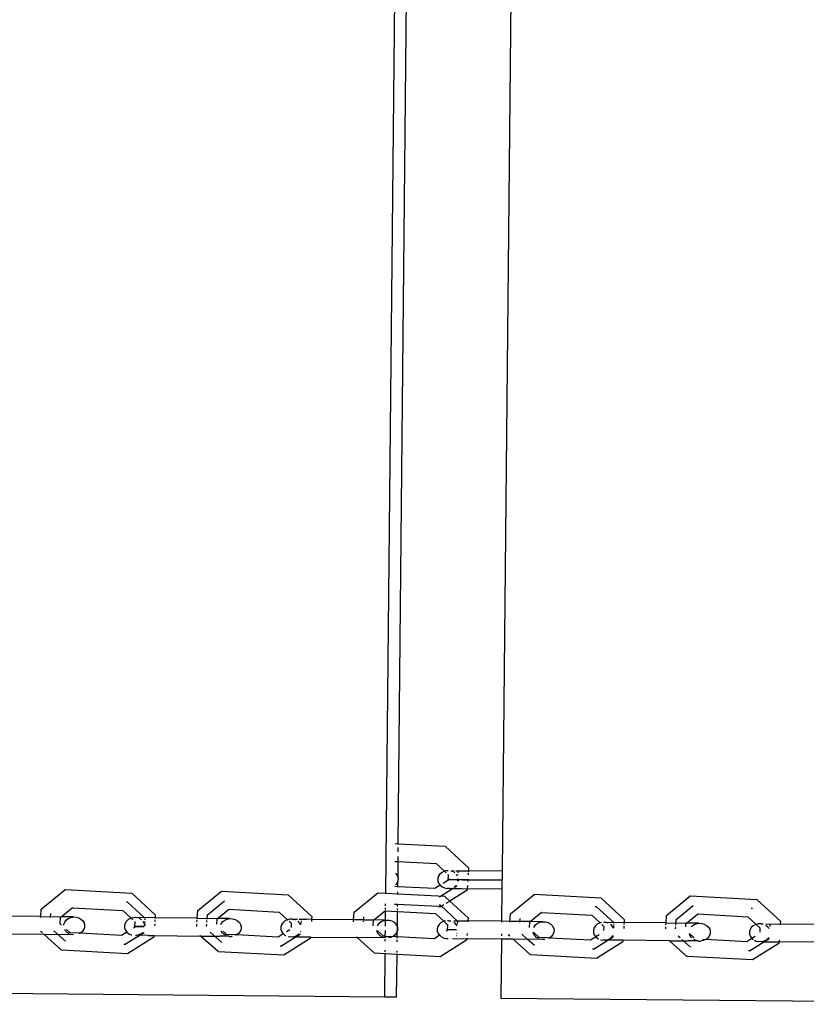
# Model space of a CAD drawing. Units: millimetres. Extents: x -9947 to 10509, y -7713 to 6336.
# Drawn here: x 464 to 674, y 337 to 600 of the extents above; entities that cross this region are included whole.
import ezdxf

# ---------------------------------------------------------------- set-up
doc = ezdxf.new("R2010")
doc.units = ezdxf.units.MM

msp = doc.modelspace()

# ---------------------------------------------------------------- linework, layer by layer
for p, q in [((602.87, 1345.53), (593.13, 372.91)), ((562.03, 367.07), (571.79, 1341.57)), ((565.35, 380.27), (574.98, 1341.4)), ((564.57, 380.31), (565.35, 380.27)), ((565.33, 378.06), (565.34, 379.23)), ((565.35, 380.04), (565.35, 380.27)), ((565.35, 380.27), (577.86, 379.6)), ((577.86, 379.6), (584.15, 373.8)), ((565.31, 375.5), (565.32, 376.85)), ((564.5, 375.54), (565.31, 375.5)), ((565.31, 375.5), (575.48, 374.95)), ((565.34, 371.01), (565.31, 375.5)), ((575.48, 374.95), (577.71, 372.9)), ((584.15, 373.8), (584.1, 373.01)), ((564.66, 372.37), (564.86, 372.18)), ((564.86, 372.18), (565.19, 371.62)), ((565.19, 371.62), (565.34, 371.01)), ((565.34, 371.01), (565.3, 370.39)), ((576.07, 371.51), (575.91, 370.9)), ((575.91, 370.9), (575.94, 370.28)), ((576.4, 372.06), (576.07, 371.51)), ((576.9, 372.52), (576.4, 372.06)), ((577.51, 372.85), (576.9, 372.52)), ((577.71, 372.9), (577.51, 372.85)), ((578.2, 373.03), (577.71, 372.9)), ((577.71, 372.9), (578.13, 372.51)), ((578.67, 373.05), (578.2, 373.03)), ((578.71, 371.98), (578.61, 370.43)), ((578.64, 372.04), (578.71, 371.98)), ((579.44, 373.05), (580.35, 373.04)), ((579.64, 372.92), (579.57, 372.93)), ((580.28, 372.63), (579.64, 372.92)), ((580.46, 372.48), (580.28, 372.63)), ((580.77, 373.04), (584.1, 373.01)), ((581.2, 371.67), (580.95, 372.02)), ((581.43, 372.89), (581.36, 372.95)), ((581.37, 372.01), (581.38, 372.1)), ((581.4, 372.47), (581.43, 372.89)), ((584.06, 372.45), (584.03, 371.99)), ((584.1, 373.01), (584.09, 372.79)), ((593.13, 372.91), (584.1, 373.01)), ((593.13, 372.91), (593.08, 368.16)), ((565.24, 368.79), (564.43, 368.83)), ((564.67, 369.28), (564.63, 369.25)), ((565.07, 369.8), (564.67, 369.28)), ((565.25, 370.27), (565.07, 369.8)), ((565.24, 368.79), (565.25, 370.27)), ((575.16, 368.26), (565.24, 368.79)), ((565.24, 368.65), (565.24, 368.79)), ((565.3, 370.39), (565.25, 370.27)), ((576.54, 369.16), (575.16, 368.26)), ((575.94, 370.28), (576.15, 369.69)), ((576.15, 369.69), (576.54, 369.16)), ((576.58, 369.16), (576.54, 369.16)), ((576.58, 369.16), (577.07, 368.73)), ((576.66, 366.28), (580.04, 368.42)), ((577.07, 368.73), (577.72, 368.44)), ((578.61, 370.43), (577.4, 369.67)), ((577.72, 368.44), (578.42, 368.3)), ((579.02, 368.3), (578.42, 368.3)), ((579.25, 370.67), (578.68, 370.68)), ((578.68, 370.68), (582.52, 370.64)), ((579.02, 368.3), (579.15, 368.33)), ((579.15, 368.33), (579.52, 368.42)), ((579.15, 368.33), (582.38, 368.26)), ((584.25, 370.62), (579.25, 370.67)), ((580.2, 368.7), (580.46, 368.84)), ((580.46, 368.84), (580.76, 369.12)), ((580.49, 368.7), (581.14, 369.11)), ((581.16, 369.64), (581.18, 369.67)), ((581.26, 370.23), (581.3, 370.85)), ((581.39, 370.23), (581.45, 370.46)), ((581.45, 370.46), (581.43, 370.85)), ((582.52, 370.64), (593.1, 370.54)), ((583.85, 369.08), (583.8, 368.25)), ((583.96, 370.82), (583.92, 370.2)), ((593.1, 370.54), (584.25, 370.62)), ((470.02, 362.8), (476.37, 367.98)), ((476.37, 367.98), (476.41, 368.02)), ((476.41, 368.02), (494.2, 367.06)), ((494.2, 367.06), (500.5, 361.26)), ((511.81, 362.38), (518.16, 367.57)), ((518.16, 367.57), (518.21, 367.6)), ((518.21, 367.6), (535.97, 366.64)), ((535.97, 366.64), (542.27, 360.85)), ((553.58, 361.97), (559.92, 367.15)), ((559.92, 367.15), (559.97, 367.18)), ((559.97, 367.18), (562.03, 367.03)), ((562.03, 366.84), (562.03, 367.03)), ((562.03, 367.03), (565.22, 366.86)), ((565.22, 366.9), (565.23, 367.42)), ((565.22, 366.67), (565.22, 366.86)), ((565.22, 366.86), (577.73, 366.23)), ((576.32, 366.07), (576.61, 366.25)), ((577.73, 366.23), (579.14, 364.93)), ((583.77, 367.85), (579.14, 364.93)), ((582.38, 368.26), (583.8, 368.25)), ((583.8, 368.25), (583.77, 367.85)), ((593.08, 368.16), (583.8, 368.25)), ((593.08, 368.16), (592.99, 359.54)), ((595.32, 361.55), (601.65, 366.73)), ((601.65, 366.73), (601.71, 366.76)), ((601.71, 366.76), (619.45, 365.81)), ((619.45, 365.81), (625.73, 360.01)), ((637.02, 361.13), (643.35, 366.31)), ((643.35, 366.31), (643.42, 366.34)), ((643.42, 366.34), (661.14, 365.39)), ((475.33, 360.72), (478.29, 363.15)), ((478.34, 363.18), (478.29, 363.15)), ((478.34, 363.18), (491.82, 362.42)), ((492.81, 364.75), (493.01, 364.74)), ((497.65, 360.47), (493.01, 364.74)), ((514.4, 361.29), (518.97, 365.02)), ((561.99, 362.71), (561.99, 363.13)), ((562, 363.65), (562, 364.24)), ((565.19, 364.07), (564.41, 364.07)), ((576.06, 363.45), (565.19, 364.07)), ((565.19, 363.48), (565.19, 364.07)), ((576.73, 363.41), (576.12, 363.44)), ((576.29, 363.92), (576.54, 363.9)), ((581.29, 359.52), (576.54, 363.9)), ((577.53, 363.91), (576.73, 363.41)), ((578.85, 364.75), (578.06, 364.25)), ((579.14, 364.93), (579.07, 364.88)), ((579.14, 364.93), (584.02, 360.43)), ((617.99, 363.5), (618.26, 363.49)), ((623.01, 359.1), (618.26, 363.49)), ((639.61, 360.03), (644.12, 363.72)), ((659.66, 363.08), (659.95, 363.07)), ((661.14, 365.39), (667.42, 359.59)), ((469.89, 360.78), (458.65, 360.89)), ((469.88, 360.56), (469.89, 360.78)), ((469.89, 360.78), (470.02, 362.8)), ((469.89, 360.78), (475.33, 360.72)), ((472.53, 360.53), (472.6, 361.61)), ((475.08, 358.87), (475.19, 360.61)), ((475.19, 360.61), (475.33, 360.72)), ((478.62, 360.69), (475.33, 360.72)), ((477.26, 360.29), (477.91, 360.56)), ((477.91, 360.56), (478.62, 360.69)), ((478.62, 360.69), (479.35, 360.65)), ((479.35, 360.65), (480.04, 360.46)), ((480.04, 360.46), (480.64, 360.11)), ((491.82, 362.42), (494.05, 360.37)), ((494.56, 360.5), (494.05, 360.37)), ((495.28, 360.52), (494.56, 360.5)), ((495.44, 360.49), (495.28, 360.52)), ((495.75, 360.52), (495.44, 360.49)), ((500.45, 360.47), (495.75, 360.52)), ((500.45, 360.47), (500.43, 360.25)), ((500.5, 361.26), (500.45, 360.47)), ((511.68, 360.36), (500.45, 360.47)), ((511.68, 360.36), (511.81, 362.38)), ((514.32, 360.11), (514.4, 361.29)), ((517.12, 360.3), (520.08, 362.73)), ((520.13, 362.76), (520.08, 362.73)), ((520.13, 362.76), (533.6, 362)), ((533.6, 362), (535.82, 359.95)), ((542.27, 360.85), (542.22, 360.02)), ((553.45, 359.91), (553.58, 361.97)), ((556.1, 359.88), (556.16, 360.76)), ((558.89, 359.89), (561.84, 362.31)), ((561.89, 362.34), (561.84, 362.31)), ((561.89, 362.34), (561.98, 362.3)), ((561.96, 359.86), (561.98, 362.3)), ((561.98, 362.3), (561.99, 362.43)), ((561.98, 362.3), (565.17, 362.13)), ((565.13, 357.95), (565.17, 362.13)), ((565.17, 362.13), (565.17, 362.26)), ((565.17, 362.13), (575.35, 361.58)), ((565.18, 362.54), (565.18, 362.96)), ((575.35, 361.58), (577.57, 359.53)), ((584.02, 360.43), (583.97, 359.63)), ((595.19, 359.52), (595.32, 361.55)), ((600.63, 359.47), (603.57, 361.89)), ((603.63, 361.92), (603.57, 361.89)), ((603.63, 361.92), (617.07, 361.17)), ((617.07, 361.17), (619.29, 359.11)), ((636.9, 359.1), (637.02, 361.13)), ((642.34, 359.05), (645.27, 361.47)), ((645.34, 361.5), (645.27, 361.47)), ((645.34, 361.5), (658.76, 360.75)), ((658.76, 360.75), (660.98, 358.7)), ((475.45, 358.54), (475.08, 358.87)), ((476.07, 358.53), (476.09, 358.76)), ((476.09, 358.76), (476.32, 359.35)), ((476.32, 359.35), (476.72, 359.87)), ((476.72, 359.87), (477.26, 360.29)), ((480.64, 360.11), (481.13, 359.65)), ((481.13, 359.65), (481.46, 359.09)), ((481.56, 357.85), (481.33, 357.26)), ((481.46, 359.09), (481.6, 358.48)), ((481.6, 358.48), (481.56, 357.85)), ((492.43, 358.98), (492.27, 358.37)), ((492.27, 358.37), (492.3, 357.75)), ((492.3, 357.75), (492.51, 357.15)), ((492.76, 359.53), (492.43, 358.98)), ((493.25, 359.99), (492.76, 359.53)), ((493.87, 360.32), (493.25, 359.99)), ((494.05, 360.37), (493.87, 360.32)), ((494.11, 360.31), (494.48, 359.97)), ((494.95, 357.9), (494.67, 357.72)), ((495.05, 359.45), (494.95, 357.9)), ((494.99, 359.51), (495.05, 359.45)), ((495.52, 358.14), (495.03, 358.15)), ((495.03, 358.15), (497.55, 358.12)), ((497.55, 358.12), (495.52, 358.14)), ((496.62, 360.09), (496.18, 360.29)), ((496.8, 359.95), (496.62, 360.09)), ((497.54, 359.14), (497.29, 359.48)), ((497.76, 358.54), (497.54, 359.14)), ((497.64, 358.32), (497.68, 358.93)), ((497.7, 359.14), (497.72, 359.48)), ((497.75, 359.94), (497.77, 360.28)), ((497.77, 358.31), (497.76, 358.54)), ((500.35, 358.9), (500.31, 358.29)), ((500.41, 359.91), (500.38, 359.45)), ((511.55, 358.18), (511.58, 358.79)), ((511.62, 359.34), (511.65, 359.8)), ((511.67, 360.14), (511.68, 360.36)), ((511.68, 360.36), (517.12, 360.3)), ((514.2, 358.15), (514.24, 358.76)), ((514.27, 359.31), (514.3, 359.77)), ((516.89, 358.73), (516.98, 360.19)), ((516.98, 360.19), (517.12, 360.3)), ((520.43, 360.27), (517.12, 360.3)), ((518.03, 358.72), (518.12, 358.93)), ((518.12, 358.93), (518.52, 359.45)), ((518.52, 359.45), (519.06, 359.87)), ((519.06, 359.87), (519.71, 360.15)), ((519.71, 360.15), (520.43, 360.27)), ((520.43, 360.27), (521.15, 360.23)), ((521.15, 360.23), (521.85, 360.04)), ((521.85, 360.04), (522.46, 359.69)), ((522.46, 359.69), (522.94, 359.23)), ((522.94, 359.23), (523.27, 358.67)), ((523.27, 358.67), (523.42, 358.06)), ((523.42, 358.06), (523.38, 357.44)), ((534.19, 358.56), (534.03, 357.95)), ((534.03, 357.95), (534.06, 357.33)), ((534.53, 359.11), (534.19, 358.56)), ((535.02, 359.57), (534.53, 359.11)), ((535.63, 359.9), (535.02, 359.57)), ((535.82, 359.95), (535.63, 359.9)), ((536.33, 360.08), (535.82, 359.95)), ((535.82, 359.95), (535.88, 359.9)), ((536.25, 359.55), (536.82, 359.03)), ((537.05, 360.1), (536.33, 360.08)), ((536.82, 359.03), (536.75, 357.92)), ((537.76, 359.97), (537.05, 360.1)), ((537.05, 360.1), (538.49, 360.09)), ((537.96, 359.88), (537.76, 359.97)), ((538.93, 359.25), (538.58, 359.53)), ((538.91, 360.09), (540.83, 360.07)), ((539.32, 358.72), (538.93, 359.25)), ((539.36, 358.6), (539.32, 358.72)), ((539.55, 359.94), (539.49, 359.99)), ((539.49, 358.98), (539.52, 359.52)), ((539.54, 359.86), (539.55, 359.94)), ((542.22, 360.02), (540.83, 360.07)), ((542.2, 359.83), (542.18, 359.5)), ((542.39, 360.05), (542.22, 360.02)), ((553.45, 359.91), (542.39, 360.05)), ((553.41, 359.38), (553.44, 359.72)), ((556.26, 359.91), (553.45, 359.91)), ((556.07, 359.36), (556.09, 359.69)), ((556.26, 359.91), (558.89, 359.89)), ((558.66, 358.31), (558.75, 359.77)), ((558.75, 359.77), (558.89, 359.89)), ((561.96, 359.86), (558.89, 359.89)), ((559.81, 358.3), (559.89, 358.52)), ((559.89, 358.52), (560.29, 359.04)), ((560.29, 359.04), (560.84, 359.45)), ((560.84, 359.45), (561.49, 359.73)), ((561.49, 359.73), (561.96, 359.81)), ((561.94, 358.28), (561.96, 359.81)), ((561.96, 359.86), (562.21, 359.85)), ((561.96, 359.81), (561.96, 359.86)), ((561.96, 359.81), (562.21, 359.85)), ((562.21, 359.85), (562.94, 359.82)), ((562.94, 359.82), (563.63, 359.62)), ((563.63, 359.62), (564.24, 359.27)), ((564.24, 359.27), (564.73, 358.81)), ((564.73, 358.81), (565.06, 358.25)), ((565.06, 358.25), (565.13, 357.95)), ((565.13, 357.95), (565.21, 357.64)), ((565.17, 357.02), (565.13, 357.95)), ((575.93, 358.14), (575.77, 357.53)), ((576.27, 358.69), (575.93, 358.14)), ((576.76, 359.15), (576.27, 358.69)), ((577.38, 359.48), (576.76, 359.15)), ((577.57, 359.53), (577.38, 359.48)), ((577.98, 359.64), (577.57, 359.53)), ((577.57, 359.53), (578.57, 358.61)), ((578.57, 358.61), (578.47, 357.06)), ((578.8, 359.69), (578.53, 359.68)), ((578.8, 359.69), (579.3, 359.68)), ((579.43, 359.56), (578.8, 359.69)), ((580.68, 358.83), (580.19, 359.22)), ((580.21, 359.67), (583.97, 359.63)), ((581.07, 358.3), (580.68, 358.83)), ((581.24, 358.73), (581.29, 359.52)), ((583.97, 359.63), (583.95, 359.41)), ((592.99, 359.54), (583.97, 359.63)), ((592.99, 359.54), (592.99, 359.32)), ((595.19, 359.52), (592.99, 359.54)), ((595.17, 359.3), (595.19, 359.52)), ((600.63, 359.47), (595.19, 359.52)), ((597.83, 359.28), (597.9, 360.33)), ((600.4, 357.9), (600.49, 359.35)), ((600.49, 359.35), (600.63, 359.47)), ((603.96, 359.43), (600.63, 359.47)), ((601.55, 357.88), (601.63, 358.1)), ((601.63, 358.1), (602.04, 358.62)), ((602.04, 358.62), (602.58, 359.03)), ((602.58, 359.03), (603.24, 359.31)), ((603.24, 359.31), (603.96, 359.43)), ((603.96, 359.43), (604.69, 359.4)), ((604.69, 359.4), (605.39, 359.2)), ((605.39, 359.2), (606, 358.86)), ((606, 358.86), (606.49, 358.39)), ((606.49, 358.39), (606.82, 357.83)), ((606.82, 357.83), (606.97, 357.22)), ((617.98, 358.27), (617.64, 357.72)), ((618.48, 358.73), (617.98, 358.27)), ((619.09, 359.06), (618.48, 358.73)), ((619.29, 359.11), (619.09, 359.06)), ((619.69, 359.22), (619.29, 359.11)), ((619.29, 359.11), (619.35, 359.06)), ((619.72, 358.72), (620.29, 358.19)), ((620.29, 358.19), (620.22, 357.09)), ((620.51, 359.27), (620.23, 359.26)), ((621.22, 359.13), (620.51, 359.27)), ((620.51, 359.27), (625.68, 359.22)), ((621.42, 359.04), (621.22, 359.13)), ((622.4, 358.41), (622.05, 358.7)), ((622.79, 357.89), (622.4, 358.41)), ((622.87, 357.67), (622.79, 357.89)), ((622.92, 357.67), (622.96, 358.22)), ((622.97, 358.43), (622.99, 358.69)), ((623.01, 359.02), (623.01, 359.1)), ((625.62, 358.2), (625.58, 357.64)), ((625.68, 359.22), (625.65, 358.66)), ((625.73, 360.01), (625.68, 359.22)), ((636.9, 359.1), (625.68, 359.22)), ((636.8, 357.53), (636.83, 358.09)), ((636.86, 358.55), (636.9, 359.1)), ((636.9, 359.1), (642.34, 359.05)), ((639.45, 357.51), (639.49, 358.06)), ((639.52, 358.52), (639.61, 360.03)), ((642.15, 358.03), (642.2, 358.93)), ((642.2, 358.93), (642.34, 359.05)), ((645.68, 359.02), (642.34, 359.05)), ((643.61, 358.02), (643.75, 358.2)), ((643.75, 358.2), (644.3, 358.61)), ((644.3, 358.61), (644.96, 358.89)), ((644.96, 358.89), (645.68, 359.02)), ((645.68, 359.02), (646.41, 358.98)), ((646.41, 358.98), (647.11, 358.78)), ((647.11, 358.78), (647.73, 358.44)), ((647.73, 358.44), (648.22, 357.97)), ((648.22, 357.97), (648.55, 357.41)), ((659.66, 357.86), (659.32, 357.31)), ((660.16, 358.31), (659.66, 357.86)), ((660.77, 358.65), (660.16, 358.31)), ((660.98, 358.7), (660.77, 358.65)), ((661.47, 358.83), (660.98, 358.7)), ((660.98, 358.7), (661.98, 357.77)), ((662.2, 358.85), (661.47, 358.83)), ((661.98, 357.77), (661.91, 356.67)), ((662.2, 358.85), (662.67, 358.85)), ((662.79, 358.74), (662.2, 358.85)), ((663.57, 358.84), (667.37, 358.8)), ((664.09, 358), (663.58, 358.4)), ((664.4, 357.59), (664.09, 358)), ((664.7, 358.68), (664.62, 358.76)), ((664.66, 358.14), (664.7, 358.68)), ((667.37, 358.8), (667.35, 358.58)), ((667.42, 359.59), (667.37, 358.8)), ((678.57, 358.69), (667.37, 358.8)), ((470.81, 356.01), (458.35, 356.13)), ((470.34, 356.43), (469.86, 356.85)), ((470.81, 356.01), (470.66, 356.14)), ((475.45, 351.85), (470.81, 356.01)), ((478.62, 355.93), (470.81, 356.01)), ((476.48, 354.27), (473.42, 357.01)), ((476.52, 356.97), (476.32, 357.31)), ((477.01, 356.5), (476.52, 356.97)), ((477.76, 356.46), (476.82, 357.31)), ((477.55, 356.2), (477.01, 356.5)), ((477.76, 356.46), (477.8, 356.43)), ((480.07, 356.34), (477.8, 356.43)), ((480.39, 356.33), (480.07, 356.34)), ((480.39, 356.33), (480.09, 356.2)), ((480.94, 356.74), (480.39, 356.33)), ((491.5, 355.72), (480.39, 356.33)), ((481.33, 357.26), (480.94, 356.74)), ((492.93, 356.62), (491.5, 355.72)), ((492.28, 353.3), (497.49, 356.58)), ((492.51, 357.15), (492.9, 356.62)), ((492.9, 356.62), (493.43, 356.2)), ((500.12, 355.31), (493.06, 350.88)), ((493.43, 356.2), (494.07, 355.91)), ((494.07, 355.91), (494.22, 355.88)), ((495.2, 355.78), (495.17, 355.76)), ((495.2, 355.78), (495.29, 355.76)), ((495.5, 355.79), (495.29, 355.76)), ((495.5, 355.79), (496.19, 355.97)), ((498.61, 355.73), (495.5, 355.79)), ((496.19, 355.97), (496.8, 356.31)), ((496.8, 356.31), (497.09, 356.58)), ((498.61, 355.73), (500.14, 355.71)), ((500.14, 355.71), (500.12, 355.31)), ((500.15, 355.85), (500.14, 355.71)), ((500.14, 355.71), (512.6, 355.59)), ((512.6, 355.59), (512.45, 355.72)), ((517.24, 351.43), (512.6, 355.59)), ((512.6, 355.59), (517.77, 355.54)), ((518.26, 353.86), (515.15, 356.65)), ((520.11, 355.54), (517.77, 355.54)), ((518.32, 356.55), (518.12, 356.89)), ((518.81, 356.09), (518.32, 356.55)), ((519.55, 356.04), (518.61, 356.89)), ((519.34, 355.79), (518.81, 356.09)), ((519.55, 356.04), (519.59, 356.01)), ((521.85, 355.92), (519.59, 356.01)), ((520.11, 355.54), (519.93, 355.6)), ((520.32, 355.51), (520.11, 355.54)), ((520.32, 355.51), (520.84, 355.51)), ((521.01, 355.54), (520.84, 355.51)), ((522.18, 355.9), (521.85, 355.92)), ((522.18, 355.9), (521.9, 355.78)), ((522.2, 355.91), (522.18, 355.9)), ((522.75, 356.32), (522.2, 355.91)), ((533.27, 355.31), (522.2, 355.91)), ((523.15, 356.84), (522.75, 356.32)), ((523.38, 357.44), (523.15, 356.84)), ((534.66, 356.21), (533.27, 355.31)), ((534.06, 357.33), (534.28, 356.73)), ((534.06, 352.88), (539.26, 356.16)), ((534.28, 356.73), (534.66, 356.21)), ((534.66, 356.21), (534.7, 356.2)), ((534.7, 356.2), (535.2, 355.78)), ((535.2, 355.78), (535.37, 355.7)), ((536.45, 357.3), (535.52, 356.72)), ((535.97, 355.46), (536.55, 355.35)), ((537.1, 355.34), (536.55, 355.35)), ((537.27, 355.37), (537.1, 355.34)), ((537.27, 355.37), (537.96, 355.56)), ((538.11, 355.33), (537.27, 355.37)), ((537.96, 355.56), (538.57, 355.89)), ((541.92, 355.3), (538.26, 355.33)), ((538.57, 355.89), (538.87, 356.16)), ((539.27, 356.68), (539.35, 356.8)), ((539.34, 356.68), (539.35, 356.8)), ((541.92, 355.3), (541.89, 354.9)), ((541.92, 355.43), (541.92, 355.3)), ((541.92, 355.3), (554.36, 355.17)), ((554.36, 355.17), (554.21, 355.31)), ((559, 351.01), (554.36, 355.17)), ((562.14, 355.09), (554.36, 355.17)), ((559.77, 356.69), (559.67, 357.07)), ((561.33, 355.62), (559.71, 357.07)), ((560.1, 356.13), (559.77, 356.69)), ((560.58, 355.67), (560.1, 356.13)), ((561.19, 355.32), (560.58, 355.67)), ((561.71, 355.18), (561.19, 355.32)), ((561.92, 355.59), (561.33, 355.62)), ((561.91, 355.17), (561.92, 355.46)), ((561.92, 355.59), (561.93, 357.05)), ((561.92, 355.59), (563.96, 355.48)), ((563.34, 355.21), (562.79, 355.12)), ((563.68, 355.36), (563.34, 355.21)), ((563.99, 355.49), (563.96, 355.48)), ((564.53, 355.91), (563.99, 355.49)), ((565.11, 355.42), (563.99, 355.49)), ((564.94, 356.43), (564.53, 355.91)), ((565.12, 356.9), (564.94, 356.43)), ((565.1, 354.99), (565.1, 355.28)), ((565.11, 355.42), (565.12, 356.9)), ((575.02, 354.89), (565.11, 355.42)), ((565.17, 357.02), (565.12, 356.9)), ((565.21, 357.64), (565.17, 357.02)), ((576.41, 355.79), (575.02, 354.89)), ((575.77, 357.53), (575.8, 356.91)), ((575.8, 356.91), (576.02, 356.32)), ((576.02, 356.32), (576.41, 355.79)), ((576.45, 355.79), (576.41, 355.79)), ((576.45, 355.79), (576.94, 355.36)), ((576.94, 355.36), (577.58, 355.07)), ((578.47, 357.06), (578.2, 356.89)), ((578.54, 357.31), (580.93, 357.29)), ((579.11, 357.3), (578.54, 357.31)), ((580.93, 357.29), (579.11, 357.3)), ((580.94, 355.7), (581.01, 355.74)), ((581.08, 356.18), (581.09, 356.26)), ((583.75, 356.24), (583.72, 355.71)), ((592.96, 356.15), (592.95, 355.62)), ((594.95, 355.78), (594.97, 356.13)), ((595.16, 355.6), (594.95, 355.78)), ((599.73, 354.85), (598.35, 356.09)), ((601.51, 356.27), (601.42, 356.65)), ((603.04, 355.21), (601.46, 356.65)), ((601.84, 355.72), (601.51, 356.27)), ((602.33, 355.25), (601.84, 355.72)), ((602.83, 354.97), (602.33, 355.25)), ((603.04, 355.21), (603.1, 355.18)), ((605.34, 355.08), (603.1, 355.18)), ((606.29, 355.49), (605.75, 355.07)), ((606.7, 356.01), (606.29, 355.49)), ((606.93, 356.6), (606.7, 356.01)), ((606.97, 357.22), (606.93, 356.6)), ((618.12, 355.37), (616.75, 354.47)), ((617.64, 357.72), (617.48, 357.12)), ((617.48, 357.12), (617.51, 356.49)), ((617.51, 356.49), (617.73, 355.9)), ((617.53, 352.05), (622.77, 355.35)), ((617.73, 355.9), (618.12, 355.37)), ((618.99, 355.88), (618.12, 355.37)), ((618.12, 355.37), (618.65, 354.95)), ((622.04, 355.05), (622.54, 355.51)), ((622.54, 355.51), (622.72, 355.8)), ((622.77, 355.35), (622.79, 355.62)), ((640.64, 355.14), (640.17, 355.57)), ((643.23, 355.86), (643.13, 356.24)), ((644.42, 355.11), (643.17, 356.24)), ((643.56, 355.3), (643.23, 355.86)), ((643.75, 355.11), (643.56, 355.3)), ((648.43, 355.59), (648.02, 355.07)), ((648.66, 356.18), (648.43, 355.59)), ((648.55, 357.41), (648.7, 356.8)), ((648.7, 356.8), (648.66, 356.18)), ((659.32, 357.31), (659.16, 356.7)), ((659.16, 356.7), (659.19, 356.08)), ((659.19, 356.08), (659.41, 355.48)), ((659.41, 355.48), (659.8, 354.95)), ((660.68, 355.47), (659.8, 354.95)), ((664.23, 355.09), (664.37, 355.32)), ((492.28, 353.3), (492.07, 353.31)), ((534.06, 352.88), (533.82, 352.89)), ((541.89, 354.9), (534.84, 350.46)), ((561.9, 354.22), (561.91, 354.74)), ((565.09, 354.05), (565.1, 354.57)), ((583.64, 354.48), (576.6, 350.04)), ((577.58, 355.07), (578.29, 354.93)), ((578.29, 354.93), (578.67, 354.94)), ((578.29, 354.93), (578.65, 354.93)), ((579.83, 354.92), (583.66, 354.88)), ((583.66, 354.88), (583.64, 354.48)), ((583.67, 355.01), (583.66, 354.88)), ((592.95, 354.79), (583.66, 354.88)), ((592.95, 354.79), (592.79, 338.95)), ((592.95, 354.92), (592.95, 354.79)), ((596.1, 354.75), (592.95, 354.79)), ((596.1, 354.75), (595.95, 354.89)), ((600.73, 350.59), (596.1, 354.75)), ((603.78, 354.68), (596.1, 354.75)), ((601.73, 353.06), (599.88, 354.72)), ((603.88, 354.7), (603.78, 354.68)), ((604.37, 354.67), (603.88, 354.7)), ((604.54, 354.7), (604.37, 354.67)), ((605.71, 355.06), (605.34, 355.08)), ((605.71, 355.06), (605.43, 354.94)), ((605.75, 355.07), (605.71, 355.06)), ((616.75, 354.47), (605.75, 355.07)), ((625.36, 354.06), (618.32, 349.62)), ((618.65, 354.95), (618.81, 354.87)), ((619.41, 354.63), (620.01, 354.51)), ((620.64, 354.51), (620.01, 354.51)), ((620.73, 354.54), (620.64, 354.51)), ((620.73, 354.54), (621.43, 354.72)), ((622.7, 354.49), (620.73, 354.54)), ((621.43, 354.72), (622.04, 355.05)), ((625.38, 354.46), (622.7, 354.49)), ((625.38, 354.46), (625.36, 354.06)), ((625.39, 354.59), (625.38, 354.46)), ((637.81, 354.34), (625.38, 354.46)), ((637.81, 354.34), (637.66, 354.47)), ((642.44, 350.17), (637.81, 354.34)), ((637.81, 354.34), (642.92, 354.28)), ((643.42, 352.65), (641.12, 354.72)), ((645.36, 354.29), (642.92, 354.28)), ((644.66, 354.49), (644.3, 354.69)), ((645.36, 354.29), (644.66, 354.49)), ((645.46, 354.26), (645.36, 354.29)), ((645.46, 354.26), (646.1, 354.25)), ((646.82, 354.38), (646.1, 354.25)), ((646.69, 354.68), (647.44, 354.64)), ((647.44, 354.64), (646.82, 354.38)), ((647.47, 354.66), (647.44, 354.64)), ((648.02, 355.07), (647.47, 354.66)), ((658.44, 354.05), (647.47, 354.66)), ((659.8, 354.95), (658.44, 354.05)), ((659.22, 351.63), (664.46, 354.93)), ((659.8, 354.95), (660.12, 354.7)), ((667.04, 353.64), (660.01, 349.2)), ((660.49, 354.46), (660.98, 354.24)), ((660.98, 354.24), (661.69, 354.1)), ((662.36, 354.09), (661.69, 354.1)), ((662.36, 354.09), (662.42, 354.12)), ((662.42, 354.12), (663.12, 354.3)), ((662.42, 354.12), (663.19, 354.08)), ((663.12, 354.3), (663.73, 354.63)), ((663.35, 354.08), (667.07, 354.04)), ((663.73, 354.63), (664.23, 355.09)), ((664.46, 354.93), (664.47, 355.06)), ((667.07, 354.04), (667.04, 353.64)), ((667.09, 354.46), (667.07, 354.04)), ((679.48, 353.92), (667.07, 354.04)), ((475.49, 351.82), (475.45, 351.85)), ((493.06, 350.88), (475.49, 351.82)), ((517.28, 351.4), (517.24, 351.43)), ((534.84, 350.46), (517.28, 351.4)), ((559.05, 350.98), (559, 351.01)), ((561.87, 350.83), (559.05, 350.98)), ((561.75, 339.26), (561.87, 350.83)), ((561.87, 351.38), (561.88, 351.84)), ((561.87, 350.83), (561.87, 351.04)), ((565.06, 350.66), (561.87, 350.83)), ((564.94, 339.23), (565.06, 350.66)), ((565.06, 351.21), (565.07, 351.66)), ((565.06, 350.66), (565.06, 350.87)), ((576.6, 350.04), (565.06, 350.66)), ((600.79, 350.56), (600.73, 350.59)), ((618.32, 349.62), (600.79, 350.56)), ((617.53, 352.05), (617.25, 352.06)), ((642.5, 350.15), (642.44, 350.17)), ((660.01, 349.2), (642.5, 350.15)), ((659.22, 351.63), (658.92, 351.64)), ((561.75, 339.26), (402.62, 340.85)), ((564.94, 339.23), (561.75, 339.26)), ((751.32, 337.36), (592.79, 338.95))]:
    msp.add_line(p, q)

doc.saveas('drawing.dxf')
